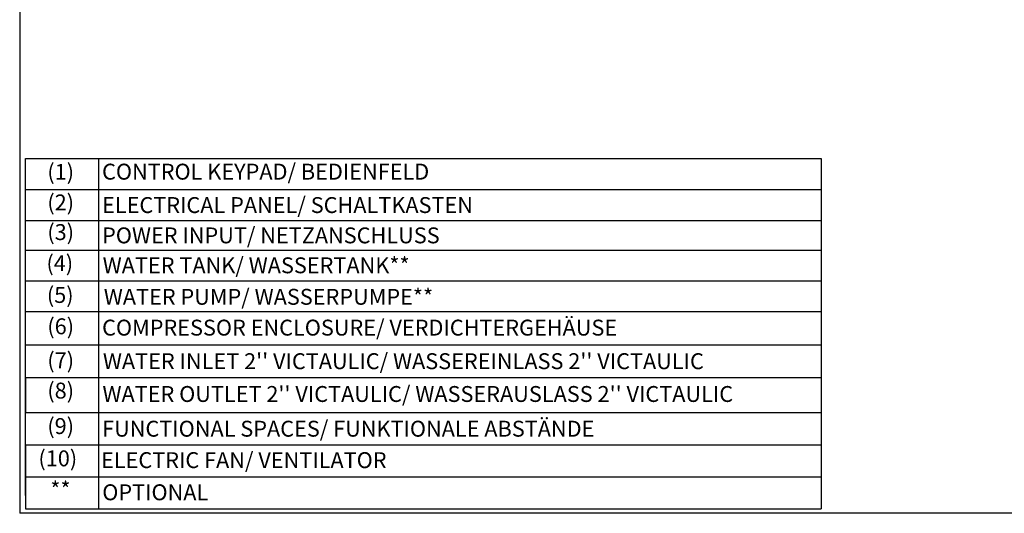
# Model space of a CAD drawing. Units: millimetres. Extents: x -2100 to 9929, y -980 to 7649.
# Drawn here: x -2100 to 1612, y -980 to 883 of the extents above; entities that cross this region are included whole.
import ezdxf
from ezdxf.enums import TextEntityAlignment as Align

# ---------------------------------------------------------------- set-up
doc = ezdxf.new("R2010")
doc.units = ezdxf.units.MM
doc.layers.add('1', color=7, linetype='Continuous')
doc.layers.add('Default', color=7, linetype='Continuous')
doc.styles.add('SEACAD_Arial', font='arial.ttf')

msp = doc.modelspace()

# ---------------------------------------------------------------- linework, layer by layer
for p, q in [((-2078.74, 359.837), (921.26, 359.837)), ((-2078.74, 242.231), (-2078.74, 359.837)), ((921.26, 359.837), (921.26, -963.455)), ((-2078.74, 242.231), (921.26, 242.231)), ((-2078.74, 242.231), (921.26, 242.231)), ((-2078.74, -467.1), (-2078.74, -599.621)), ((-2078.74, -721.455), (-2078.74, -842.455)), ((-2078.74, -842.455), (921.26, -842.455)), ((-2078.74, -842.455), (-2078.74, -963.455)), ((-2078.74, -963.455), (921.26, -963.455))]:
    msp.add_line(p, q)
at = {"layer": '1', "color": 7, "linetype": 'Continuous'}
for p in [(-2100.078, 7648.623), (9817.421, -980.25)]:
    msp.add_line(p, (-2100.078, -980.25), dxfattribs=at)
at = {"layer": 'Default', "color": 7, "linetype": 'Continuous'}
for p, q in [((-2078.74, -721.455), (-2078.74, 359.837)), ((-1803.008, 359.837), (-1803.008, 30.927)), ((-2078.74, 124.613), (921.26, 124.74)), ((-2078.74, 13.302), (921.26, 13.43)), ((-1803.008, 30.927), (-1803.008, -180.377)), ((-2078.74, -103.151), (921.26, -103.023)), ((-1803.008, -180.377), (-1803.008, -391.68)), ((-2078.74, -218.782), (921.26, -218.782)), ((-2078.74, -343.683), (921.26, -343.555)), ((-1803.008, -391.68), (-1803.008, -721.455)), ((-2078.74, -467.1), (921.26, -466.972)), ((-2078.74, -599.621), (921.26, -599.493)), ((-2078.74, -721.455), (876.466, -721.455)), ((-2078.74, -817.037), (-2078.74, -721.455)), ((-1978.74, -721.203), (921.26, -721.203)), ((-1803.008, -715.239), (-1803.008, -736.014)), ((-1803.008, -736.014), (-1803.008, -817.037)), ((-2078.74, -903.994), (-2078.74, -808.412)), ((-2078.74, -912.619), (-2078.74, -817.037)), ((-1803.008, -816.785), (-1803.008, -963.455))]:
    msp.add_line(p, q, dxfattribs=at)

# ---------------------------------------------------------------- texts
at = {"layer": 'Default', "color": 7, "linetype": 'Continuous', "style": 'SEACAD_Arial'}
for s, p in [('(1)', (-1995.905, 338.86)), ('CONTROL KEYPAD/ BEDIENFELD', (-1789.487, 339.565)), ('(2)', (-1995.905, 223.372)), ('ELECTRICAL PANEL/ SCHALTKASTEN', (-1789.487, 213.453)), ('(3)', (-1995.905, 111.44)), ('POWER INPUT/ NETZANSCHLUSS', (-1789.487, 98.998)), ('(4)', (-1999.287, -5.984)), ('WATER TANK/ WASSERTANK**', (-1787.194, -13.996)), ('(5)', (-1997.669, -125.941)), ('WATER PUMP/ WASSERPUMPE**', (-1783.1, -132.917)), ('(6)', (-1995.905, -244.254)), ('COMPRESSOR ENCLOSURE/ VERDICHTERGEHÄUSE', (-1789.326, -249.198)), ('(7)', (-1995.905, -372.681)), ("WATER INLET 2'' VICTAULIC/ WASSEREINLASS 2'' VICTAULIC", (-1786.439, -375.924)), ('(8)', (-1995.905, -486.857)), ("WATER OUTLET 2'' VICTAULIC/ WASSERAUSLASS 2'' VICTAULIC", (-1788.014, -499.737)), ('(9)', (-1995.905, -620.889)), ('FUNCTIONAL SPACES/ FUNKTIONALE ABSTÄNDE', (-1789.334, -630.787)), ('(10)', (-2029.47, -742.723)), ('ELECTRIC FAN/ VENTILATOR', (-1793.544, -749.408)), ('**', (-1984.641, -860.247)), ('OPTIONAL', (-1788.727, -870.833))]:
    msp.add_text(s, height=60, dxfattribs=at).set_placement(p, align=Align.TOP_LEFT)

doc.saveas('drawing.dxf')
